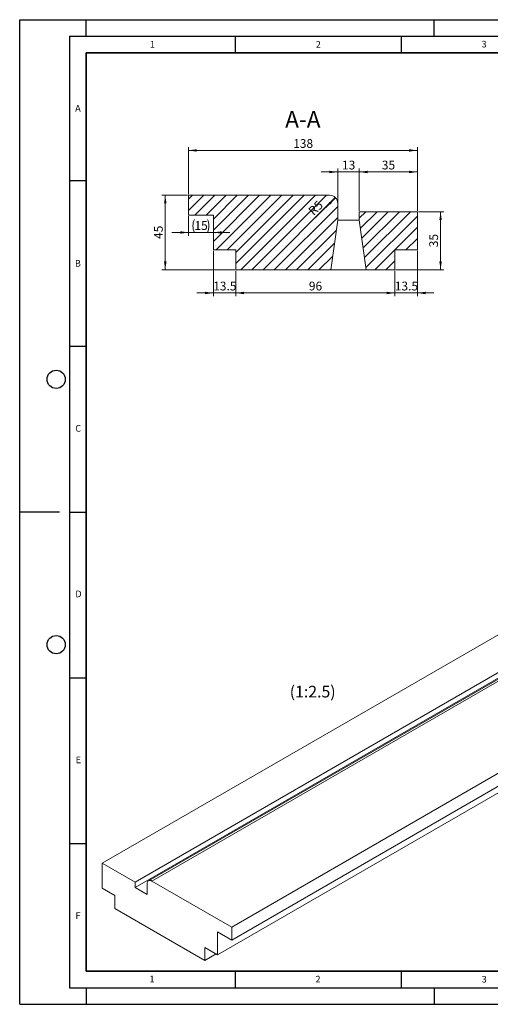
# Model space of a CAD drawing. Units: millimetres. Extents: x 0 to 420, y 0 to 297.
# Drawn here: x 0 to 142, y 0 to 297 of the extents above; entities that cross this region are included whole.
import ezdxf

# ---------------------------------------------------------------- set-up
doc = ezdxf.new("R2010")
doc.units = ezdxf.units.MM
doc.layers.add('LINIEN-DICK', color=7, linetype='Continuous', lineweight=35)
doc.layers.add('LINIEN-DÜNN', color=7, linetype='Continuous')
doc.layers.add('VORLAGE_TEXT', color=7, linetype='Continuous')
doc.styles.add('SLDTEXTSTYLE0', font='TXT', dxfattribs={"width": 0.605})
doc.dimstyles.new('SLDDIMSTYLE0', dxfattribs={"dimtxt": 2.568319, "dimasz": 2.5, "dimexe": 0, "dimexo": 0.0625, "dimgap": 0.64208, "dimtad": 1, "dimlfac": 2, "dimrnd": 1e-09, "dimzin": 12, "dimdsep": 46, "dimtxsty": 'SLDTEXTSTYLE0', "dimsah": 1, "dimcen": 0.09, "dimadec": 0, "dimazin": 3, "dimtfac": 1, "dimtdec": 3, "dimtofl": 0, "dimtmove": 0, "dimatfit": 3, "dimfxl": 1, "dimfrac": 2, "dimtolj": 1, "dimtzin": 12, "dimarcsym": 0})
doc.dimstyles.new('SLDDIMSTYLE2', dxfattribs={"dimtxt": 2.568319, "dimasz": 2.5, "dimexe": 0, "dimexo": 0.0625, "dimgap": 0.64208, "dimtad": 1, "dimlfac": 2, "dimrnd": 1e-09, "dimzin": 12, "dimdsep": 46, "dimtxsty": 'SLDTEXTSTYLE0', "dimsah": 1, "dimcen": 0.09, "dimadec": 0, "dimazin": 3, "dimtfac": 1, "dimtdec": 3, "dimtmove": 0, "dimatfit": 0, "dimfxl": 1, "dimfrac": 2, "dimtolj": 1, "dimtzin": 12, "dimarcsym": 0})
doc.dimstyles.new('SLDDIMSTYLE3', dxfattribs={"dimtxt": 2.568319, "dimasz": 2.5, "dimexe": 0, "dimexo": 0.0625, "dimgap": 0.64208, "dimtad": 1, "dimlfac": 2, "dimrnd": 1e-09, "dimzin": 12, "dimdsep": 46, "dimtxsty": 'SLDTEXTSTYLE0', "dimsah": 1, "dimcen": 0, "dimadec": 0, "dimazin": 3, "dimtfac": 1, "dimtdec": 3, "dimtofl": 0, "dimtmove": 1, "dimatfit": 3, "dimfxl": 1, "dimfrac": 2, "dimtolj": 1, "dimtzin": 12, "dimarcsym": 0})

# ---------------------------------------------------------------- blocks, each defined once
blk = doc.blocks.new('_D_5')
at = {"color": 7, "linetype": 'Continuous', "lineweight": 0}
for p, q in [((95.89, 251.07), (90.89, 251.07)), ((95.89, 241.87), (95.89, 252.07)), ((95.89, 251.07), (102.39, 251.07)), ((102.39, 239.37), (102.39, 252.07)), ((102.39, 251.07), (107.39, 251.07))]:
    blk.add_line(p, q, dxfattribs=at)
at = {"color": 7, "linetype": 'Continuous', "lineweight": 18}
for points in [[(95.89, 251.07), (93.39, 251.44), (93.39, 250.69)], [(102.39, 251.07), (104.89, 250.69), (104.89, 251.44)]]:
    blk.add_solid(points, dxfattribs=at)
at = {"color": 7, "linetype": 'Continuous', "lineweight": 18, "insert": (97.18, 254.48), "char_height": 2.646, "attachment_point": 1, "style": 'SLDTEXTSTYLE0'}
blk.add_mtext('13', dxfattribs=at)
blk = doc.blocks.new('_D_6')
at = {"color": 7, "linetype": 'Continuous', "lineweight": 0}
for p, q in [((102.39, 239.37), (102.39, 252.07)), ((119.89, 251.07), (102.39, 251.07)), ((119.89, 239.37), (119.89, 252.07))]:
    blk.add_line(p, q, dxfattribs=at)
at = {"color": 7, "linetype": 'Continuous', "lineweight": 18}
for points in [[(102.39, 251.07), (104.89, 250.69), (104.89, 251.44)], [(119.89, 251.07), (117.39, 251.44), (117.39, 250.69)]]:
    blk.add_solid(points, dxfattribs=at)
at = {"color": 7, "linetype": 'Continuous', "lineweight": 18, "insert": (109.18, 254.48), "char_height": 2.646, "attachment_point": 1, "style": 'SLDTEXTSTYLE0'}
blk.add_mtext('35', dxfattribs=at)
blk = doc.blocks.new('_D_7')
at = {"color": 7, "linetype": 'Continuous', "lineweight": 0}
for p, q in [((50.59, 244.07), (42.89, 244.07)), ((43.89, 221.57), (43.89, 244.07)), ((64.84, 221.57), (42.89, 221.57))]:
    blk.add_line(p, q, dxfattribs=at)
at = {"color": 7, "linetype": 'Continuous', "lineweight": 18}
for points in [[(43.89, 244.07), (43.52, 241.57), (44.27, 241.57)], [(43.89, 221.57), (44.27, 224.07), (43.52, 224.07)]]:
    blk.add_solid(points, dxfattribs=at)
at = {"color": 7, "linetype": 'Continuous', "lineweight": 18, "insert": (40.48, 230.86), "char_height": 2.646, "attachment_point": 1, "rotation": 90, "style": 'SLDTEXTSTYLE0'}
blk.add_mtext('45', dxfattribs=at)
blk = doc.blocks.new('_D_8')
at = {"color": 7, "linetype": 'Continuous', "lineweight": 0}
for p, q in [((50.89, 237.77), (50.89, 231.82)), ((50.89, 232.82), (45.89, 232.82)), ((50.89, 232.82), (58.39, 232.82)), ((58.39, 232.82), (63.39, 232.82))]:
    blk.add_line(p, q, dxfattribs=at)
at = {"color": 7, "linetype": 'Continuous', "lineweight": 18}
for centre, start, end in [((56.63, 234.79), 153.4349, 206.5651), ((52.66, 234.79), 333.4349, 26.5651)]:
    blk.add_arc(centre, 4.41, start, end, dxfattribs=at)
for points in [[(50.89, 232.82), (48.39, 233.19), (48.39, 232.44)], [(58.39, 232.82), (60.89, 232.44), (60.89, 233.19)]]:
    blk.add_solid(points, dxfattribs=at)
at = {"color": 7, "linetype": 'Continuous', "lineweight": 18, "insert": (52.68, 236.23), "char_height": 2.646, "attachment_point": 1, "style": 'SLDTEXTSTYLE0'}
blk.add_mtext('15', dxfattribs=at)
blk = doc.blocks.new('_D_9')
at = {"color": 7, "linetype": 'Continuous', "lineweight": 0}
for p, q in [((58.39, 227.27), (58.39, 213.57)), ((65.14, 221.27), (65.14, 213.57)), ((58.39, 214.57), (53.39, 214.57)), ((58.39, 214.57), (65.14, 214.57)), ((65.14, 214.57), (70.14, 214.57))]:
    blk.add_line(p, q, dxfattribs=at)
at = {"color": 7, "linetype": 'Continuous', "lineweight": 18}
for points in [[(58.39, 214.57), (55.89, 214.94), (55.89, 214.19)], [(65.14, 214.57), (67.64, 214.19), (67.64, 214.94)]]:
    blk.add_solid(points, dxfattribs=at)
at = {"color": 7, "linetype": 'Continuous', "lineweight": 18, "insert": (58.34, 217.98), "char_height": 2.646, "attachment_point": 1, "style": 'SLDTEXTSTYLE0'}
blk.add_mtext('13.5', dxfattribs=at)
blk = doc.blocks.new('_D_10')
at = {"color": 7, "linetype": 'Continuous', "lineweight": 0}
for p, q in [((65.14, 221.27), (65.14, 213.57)), ((113.14, 221.27), (113.14, 213.57)), ((65.14, 214.57), (113.14, 214.57))]:
    blk.add_line(p, q, dxfattribs=at)
at = {"color": 7, "linetype": 'Continuous', "lineweight": 18}
for points in [[(65.14, 214.57), (67.64, 214.19), (67.64, 214.94)], [(113.14, 214.57), (110.64, 214.94), (110.64, 214.19)]]:
    blk.add_solid(points, dxfattribs=at)
at = {"color": 7, "linetype": 'Continuous', "lineweight": 18, "insert": (87.18, 217.98), "char_height": 2.646, "attachment_point": 1, "style": 'SLDTEXTSTYLE0'}
blk.add_mtext('96', dxfattribs=at)
blk = doc.blocks.new('_D_11')
at = {"color": 7, "linetype": 'Continuous', "lineweight": 0}
for p, q in [((119.89, 227.27), (119.89, 213.57)), ((113.14, 221.27), (113.14, 213.57)), ((113.14, 214.57), (108.14, 214.57)), ((113.14, 214.57), (119.89, 214.57)), ((119.89, 214.57), (124.89, 214.57))]:
    blk.add_line(p, q, dxfattribs=at)
at = {"color": 7, "linetype": 'Continuous', "lineweight": 18}
for points in [[(113.14, 214.57), (110.64, 214.94), (110.64, 214.19)], [(119.89, 214.57), (122.39, 214.19), (122.39, 214.94)]]:
    blk.add_solid(points, dxfattribs=at)
at = {"color": 7, "linetype": 'Continuous', "lineweight": 18, "insert": (113.09, 217.98), "char_height": 2.646, "attachment_point": 1, "style": 'SLDTEXTSTYLE0'}
blk.add_mtext('13.5', dxfattribs=at)
blk = doc.blocks.new('_D_12')
at = {"color": 7, "linetype": 'Continuous', "lineweight": 0}
for p, q in [((120.19, 239.07), (127.89, 239.07)), ((126.89, 221.57), (126.89, 239.07)), ((113.44, 221.57), (127.89, 221.57))]:
    blk.add_line(p, q, dxfattribs=at)
at = {"color": 7, "linetype": 'Continuous', "lineweight": 18}
for points in [[(126.89, 239.07), (126.52, 236.57), (127.27, 236.57)], [(126.89, 221.57), (127.27, 224.07), (126.52, 224.07)]]:
    blk.add_solid(points, dxfattribs=at)
at = {"color": 7, "linetype": 'Continuous', "lineweight": 18, "insert": (123.48, 228.36), "char_height": 2.646, "attachment_point": 1, "rotation": 90, "style": 'SLDTEXTSTYLE0'}
blk.add_mtext('35', dxfattribs=at)
blk = doc.blocks.new('_D_13')
at = {"color": 7, "linetype": 'Continuous', "lineweight": 0}
for p, q in [((50.89, 244.37), (50.89, 258.57)), ((119.89, 239.37), (119.89, 258.57)), ((119.89, 257.57), (50.89, 257.57))]:
    blk.add_line(p, q, dxfattribs=at)
at = {"color": 7, "linetype": 'Continuous', "lineweight": 18}
for points in [[(50.89, 257.57), (53.39, 257.19), (53.39, 257.94)], [(119.89, 257.57), (117.39, 257.94), (117.39, 257.19)]]:
    blk.add_solid(points, dxfattribs=at)
at = {"color": 7, "linetype": 'Continuous', "lineweight": 18, "insert": (82.45, 260.98), "char_height": 2.646, "attachment_point": 1, "style": 'SLDTEXTSTYLE0'}
blk.add_mtext('138', dxfattribs=at)
blk = doc.blocks.new('_D_14')
at = {"color": 7, "linetype": 'Continuous', "lineweight": 0}
blk.add_line((95.19, 243.3), (89.13, 237.22), dxfattribs=at)
at = {"color": 7, "linetype": 'Continuous', "lineweight": 18}
blk.add_solid([(95.19, 243.3), (93.16, 241.79), (93.69, 241.26)], dxfattribs=at)
at = {"color": 7, "linetype": 'Continuous', "lineweight": 18, "insert": (86.77, 239.68), "char_height": 2.646, "attachment_point": 1, "rotation": 43.8431, "style": 'SLDTEXTSTYLE0'}
blk.add_mtext('R5', dxfattribs=at)

msp = doc.modelspace()

# ---------------------------------------------------------------- hatches: boundary and pattern name
at = {"linetype": 'Continuous', "lineweight": 18}
h = msp.add_hatch(dxfattribs=at)
h.set_pattern_fill('SACNCR', style=0)
edge = h.paths.add_edge_path(flags=0)
edge.add_line((65.1417, 221.5658), (93.7836, 221.5658))
edge.add_line((93.7836, 221.5658), (95.8917, 236.5658))
edge.add_line((95.8917, 236.5658), (95.8917, 241.5658))
edge.add_arc((93.3917, 241.5658), 2.5, 0, 90)
edge.add_line((93.3917, 244.0658), (50.8917, 244.0658))
edge.add_line((50.8917, 244.0658), (50.8917, 238.0658))
edge.add_line((50.8917, 238.0658), (58.3917, 238.0658))
edge.add_line((58.3917, 238.0658), (58.3917, 227.5658))
edge.add_line((58.3917, 227.5658), (65.1417, 227.5658))
edge.add_line((65.1417, 227.5658), (65.1417, 221.5658))
h = msp.add_hatch(dxfattribs=at)
h.set_pattern_fill('SACNCR', style=0)
h.paths.add_polyline_path([(119.8917, 227.5658), (119.8917, 239.0658), (102.3917, 239.0658), (102.3917, 236.5658), (104.4998, 221.5658), (113.1417, 221.5658), (113.1417, 227.5658)], flags=0)

# ---------------------------------------------------------------- linework, layer by layer
at = {"color": 7, "linetype": 'Continuous', "lineweight": 18}
for p, q in [((50.8917, 244.0658), (50.8917, 238.0658)), ((93.3917, 244.0658), (50.8917, 244.0658)), ((95.8917, 236.5658), (95.8917, 241.5658)), ((50.8917, 238.0658), (58.3917, 238.0658)), ((58.3917, 238.0658), (58.3917, 227.5658)), ((102.3917, 239.0658), (102.3917, 236.5658)), ((119.8917, 239.0658), (102.3917, 239.0658)), ((119.8917, 227.5658), (119.8917, 239.0658)), ((93.7836, 221.5658), (95.8917, 236.5658)), ((102.3917, 236.5658), (95.8917, 236.5658)), ((102.3917, 236.5658), (104.4998, 221.5658)), ((58.3917, 227.5658), (65.1417, 227.5658)), ((65.1417, 227.5658), (65.1417, 221.5658)), ((113.1417, 227.5658), (119.8917, 227.5658)), ((113.1417, 221.5658), (113.1417, 227.5658)), ((65.1417, 221.5658), (93.7836, 221.5658)), ((93.7836, 221.5658), (104.4998, 221.5658)), ((104.4998, 221.5658), (113.1417, 221.5658)), ((24.8787, 42.5695), (166.3001, 124.2104)), ((180.2908, 118.9216), (38.8695, 37.2808)), ((34.7782, 36.8547), (176.1996, 118.4955)), ((63.911, 23.3028), (205.3324, 104.9437)), ((63.911, 19.3834), (205.3324, 101.0243)), ((147.9153, 100.5343), (63.0625, 51.5498)), ((59.6684, 14.9737), (201.0898, 96.6145)), ((34.7782, 35.2216), (63.0625, 51.5498)), ((63.0625, 51.5498), (63.3246, 51.3985)), ((24.8787, 42.5695), (24.8787, 35.0574)), ((34.7782, 36.8547), (24.8787, 42.5695)), ((34.7782, 35.2216), (34.7782, 36.8547)), ((38.4552, 36.3651), (38.4552, 33.0989)), ((63.911, 23.3028), (39.8694, 37.1818)), ((24.8787, 35.0574), (28.6971, 32.8531)), ((28.6971, 32.8531), (28.6971, 28.9337)), ((38.4552, 33.0989), (34.7782, 35.2216)), ((28.6971, 28.9337), (55.85, 13.2586)), ((59.6684, 21.8327), (63.911, 19.3834)), ((59.6684, 14.9737), (59.6684, 21.8327)), ((63.911, 19.3834), (63.911, 23.3028)), ((55.85, 17.178), (59.6684, 14.9737)), ((55.85, 13.2586), (55.85, 17.178)), ((55.85, 13.2586), (59.2447, 15.2183))]:
    msp.add_line(p, q, dxfattribs=at)
at = {"color": 8, "linetype": 'Continuous', "lineweight": 18}
msp.add_line((181.2908, 118.8226), (39.8694, 37.1818), dxfattribs=at)
at = {"color": 7, "linetype": 'Continuous', "lineweight": 18}
for centre, radius, start, end in [((93.3917, 241.5658), 2.5, 0, 90), ((39.3173, 36.505), 0.8734, 50.796715, 189.214037)]:
    msp.add_arc(centre, radius, start, end, dxfattribs=at)
at = {"layer": 'LINIEN-DICK'}
for p, q in [((20, 287), (20, 10)), ((410, 287), (20, 287)), ((20, 10), (415, 10))]:
    msp.add_line(p, q, dxfattribs=at)
at = {"layer": 'LINIEN-DÜNN'}
for p, q in [((0, 0), (0, 297)), ((0, 297), (420, 297)), ((20, 292), (20, 297)), ((125, 292), (125, 297)), ((15, 292), (415, 292)), ((15, 292), (15, 5)), ((65, 292), (65, 287)), ((115, 292), (115, 287)), ((15, 248.5), (20, 248.5)), ((15, 198.5), (20, 198.5)), ((12, 148.5), (0, 148.5)), ((15, 148.5), (20, 148.5)), ((15, 98.5), (20, 98.5)), ((15, 48.5), (20, 48.5)), ((65, 10), (65, 5)), ((115, 10), (115, 5)), ((15, 5), (415, 5)), ((20, 5), (20, 0)), ((125, 5), (125, 0)), ((0, 0), (420, 0))]:
    msp.add_line(p, q, dxfattribs=at)
for centre in [(11, 188.5), (11, 108.5)]:
    msp.add_circle(centre, 2.75, dxfattribs=at)

# ---------------------------------------------------------------- texts
at = {"color": 7, "linetype": 'Continuous', "lineweight": 0, "attachment_point": 2, "style": 'SLDTEXTSTYLE0'}
for s, insert, char_height in [('A-A', (85.3691, 269.4533), 5), ('(1:2.5)', (88.3315, 96.0696), 3.5)]:
    msp.add_mtext(s, dxfattribs=dict(at, insert=insert, char_height=char_height))
at = {"layer": 'VORLAGE_TEXT', "char_height": 2, "attachment_point": 2, "style": 'SLDTEXTSTYLE0'}
for s, insert in [('1', (40.051, 290.553)), ('2', (90.0332, 290.5567)), ('3', (140.0166, 290.6379)), ('A', (17.561, 271.2966)), ('B', (17.5517, 224.4926)), ('C', (17.6275, 174.7262)), ('D', (17.7359, 124.8018)), ('E', (17.6898, 74.7268)), ('F', (17.5937, 27.7733)), ('1', (39.9009, 8.6623)), ('2', (89.9334, 8.5904)), ('3', (140.0453, 8.5647))]:
    msp.add_mtext(s, dxfattribs=dict(at, insert=insert))

# ---------------------------------------------------------------- dimensions: what is measured, and where the dimension line sits
at = {"color": 7, "linetype": 'Continuous', "lineweight": 18}
for base, p1, p2, dimstyle, picture, middle in [((50.8917, 257.5658), (119.8917, 239.0658), (50.8917, 244.0658), 'SLDDIMSTYLE0', '_D_13', (85.3917, 257.5658)), ((102.3917, 251.0658), (95.8917, 241.5658), (102.3917, 239.0658), 'SLDDIMSTYLE2', '_D_5', (99.1417, 251.0658)), ((102.3917, 251.0658), (119.8917, 239.0658), (102.3917, 239.0658), 'SLDDIMSTYLE0', '_D_6', (111.1417, 251.0658)), ((65.1417, 214.5658), (58.3917, 227.5658), (65.1417, 221.5658), 'SLDDIMSTYLE2', '_D_9', (61.7667, 214.5658)), ((119.8917, 214.5658), (113.1417, 221.5658), (119.8917, 227.5658), 'SLDDIMSTYLE2', '_D_11', (116.5167, 214.5658)), ((113.1417, 214.5658), (65.1417, 221.5658), (113.1417, 221.5658), 'SLDDIMSTYLE0', '_D_10', (89.1417, 214.5658))]:
    dim = msp.add_linear_dim(base=base, p1=p1, p2=p2, dimstyle=dimstyle, dxfattribs=at)
    dim.commit()
    dim.dimension.update_dxf_attribs({"geometry": picture, "text_midpoint": middle, "dimtype": 160})
for base, p1, p2, picture, middle in [((43.8917, 244.0658), (65.1417, 221.5658), (50.8917, 244.0658), '_D_7', (43.8917, 232.8158)), ((126.8917, 239.0658), (113.1417, 221.5658), (119.8917, 239.0658), '_D_12', (126.8917, 230.3158))]:
    dim = msp.add_linear_dim(base=base, p1=p1, p2=p2, angle=90, dimstyle='SLDDIMSTYLE0', dxfattribs=at)
    dim.commit()
    dim.dimension.update_dxf_attribs({"geometry": picture, "text_midpoint": middle, "dimtype": 160})
dim = msp.add_radius_dim(center=(93.3917, 241.5658), mpoint=(95.1948, 243.2975), dimstyle='SLDDIMSTYLE3', dxfattribs=at)
dim.commit()
dim.dimension.update_dxf_attribs({"geometry": '_D_14', "text_midpoint": (90.3448, 238.6396), "dimtype": 164})
dim = msp.add_linear_dim(base=(58.3917, 232.8158), p1=(50.8917, 238.0658), p2=(58.3917, 238.0658), text='(<>)', dimstyle='SLDDIMSTYLE2', dxfattribs=at)
dim.commit()
dim.dimension.update_dxf_attribs({"geometry": '_D_8', "text_midpoint": (54.6417, 232.8158), "dimtype": 160})

doc.saveas('drawing.dxf')
